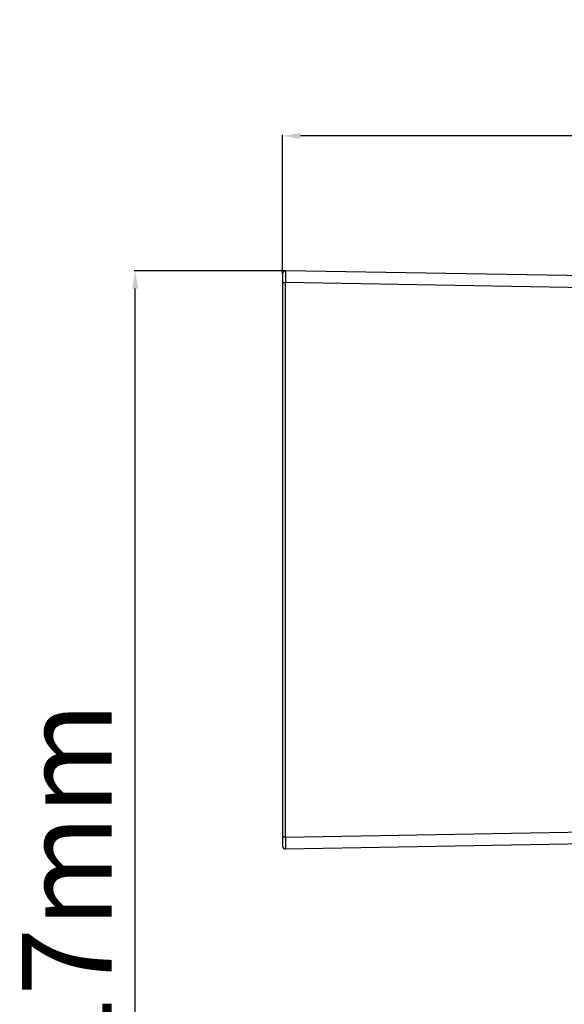
# Model space of a CAD drawing. Units: millimetres. Extents: x 16695 to 19773, y 229 to 1244.
# Drawn here: x 17563 to 17654, y 985 to 1150 of the extents above; entities that cross this region are included whole.
import ezdxf

# ---------------------------------------------------------------- set-up
doc = ezdxf.new("R2010")
doc.units = ezdxf.units.MM
doc.layers.add('粗实线', color=3, linetype='Continuous', lineweight=30)
doc.styles.get("Standard").update_dxf_attribs({"font": 'Arial Regular.ttf'})
doc.dimstyles.new('ISO-25', dxfattribs={"dimtxt": 15, "dimasz": 3, "dimexe": 0.2, "dimexo": 0, "dimgap": 2, "dimtad": 1, "dimdec": 1, "dimdsep": 46, "dimtxsty": 'Standard', "dimcen": 0, "dimadec": 0, "dimazin": 0, "dimtfac": 1, "dimtdec": 1, "dimtofl": 0, "dimtmove": 0, "dimatfit": 3, "dimfxl": 1, "dimarcsym": 0})

# ---------------------------------------------------------------- blocks, each defined once
blk = doc.blocks.new('*D64')
at = {"layer": 'Defpoints', "color": 0, "transparency": 16777216}
for p in [(17581.97, 1107.73), (17607.18, 1107.73), (17664.9, 891.01)]:
    blk.add_point(p, dxfattribs=at)
at = {"layer": '粗实线', "color": 0, "lineweight": -2, "transparency": 16777216}
for p, q in [((17607.18, 1107.73), (17581.77, 1107.73)), ((17581.97, 894.01), (17581.97, 1104.73)), ((17664.9, 891.01), (17581.77, 891.01))]:
    blk.add_line(p, q, dxfattribs=at)
at = {"layer": '粗实线', "color": 0, "transparency": 16777216}
for points in [[(17581.47, 1104.73), (17582.47, 1104.73), (17581.97, 1107.73)], [(17581.47, 894.01), (17582.47, 894.01), (17581.97, 891.01)]]:
    blk.add_solid(points, dxfattribs=at)
at = {"layer": '粗实线', "color": 0, "transparency": 16777216, "insert": (17572.44, 999.37), "char_height": 15, "attachment_point": 5, "rotation": 90}
blk.add_mtext('217mm', dxfattribs=at)
blk = doc.blocks.new('*D65')
at = {"layer": 'Defpoints', "color": 0, "transparency": 16777216}
for p in [(17606.67, 1130.34), (17606.67, 1107.23), (17795.67, 1085.93)]:
    blk.add_point(p, dxfattribs=at)
at = {"layer": '粗实线', "color": 0, "lineweight": -2, "transparency": 16777216}
for p, q in [((17606.67, 1107.23), (17606.67, 1130.54)), ((17792.67, 1130.34), (17609.67, 1130.34)), ((17795.67, 1085.93), (17795.67, 1130.54))]:
    blk.add_line(p, q, dxfattribs=at)
at = {"layer": '粗实线', "color": 0, "transparency": 16777216}
for points in [[(17609.67, 1130.84), (17609.67, 1129.84), (17606.67, 1130.34)], [(17792.67, 1130.84), (17792.67, 1129.84), (17795.67, 1130.34)]]:
    blk.add_solid(points, dxfattribs=at)
at = {"layer": '粗实线', "color": 0, "transparency": 16777216, "insert": (17701.17, 1140), "char_height": 15, "attachment_point": 5}
blk.add_mtext('189mm', dxfattribs=at)

msp = doc.modelspace()

# ---------------------------------------------------------------- linework, layer by layer
at = {"color": 7, "linetype": 'Continuous'}
for p, q in [((17606.67, 1107.23), (17606.67, 1011.18)), ((17679.17, 1106.47), (17607.18, 1107.73)), ((17606.67, 1105.73), (17607.18, 1105.73)), ((17607.18, 1106.5), (17607.18, 1106.12)), ((17607.18, 1106.12), (17607.18, 1105.73)), ((17607.18, 1012.68), (17607.18, 1105.73)), ((17662.27, 1104.77), (17607.18, 1105.73)), ((17607.18, 1012.68), (17606.67, 1012.68)), ((17607.18, 1012.68), (17662.27, 1013.64)), ((17607.18, 1012.68), (17607.18, 1011.92)), ((17679.17, 1011.94), (17607.18, 1010.68))]:
    msp.add_line(p, q, dxfattribs=at)
for centre, start, end in [((17607.17, 1107.23), 89, 180), ((17607.17, 1011.18), 180, 271)]:
    msp.add_arc(centre, 0.5, start, end, dxfattribs=at)
for points, knots in [([(17607.18, 1107.73), (17607.18, 1107.73), (17607.18, 1107.72), (17607.18, 1107.71), (17607.18, 1107.68), (17607.18, 1107.64), (17607.18, 1107.59), (17607.18, 1107.51), (17607.18, 1107.38), (17607.18, 1107.2), (17607.18, 1106.99), (17607.18, 1106.75), (17607.18, 1106.58), (17607.18, 1106.5)], [0, 0, 0, 0, 0.004456, 0.01766, 0.039501, 0.069857, 0.108605, 0.155609, 0.273185, 0.419725, 0.592216, 0.786999, 1, 1, 1, 1]), ([(17607.18, 1011.92), (17607.18, 1011.83), (17607.18, 1011.66), (17607.18, 1011.42), (17607.18, 1011.21), (17607.18, 1011.03), (17607.18, 1010.9), (17607.18, 1010.82), (17607.18, 1010.77), (17607.18, 1010.73), (17607.18, 1010.71), (17607.18, 1010.69), (17607.18, 1010.68), (17607.18, 1010.68)], [0, 0, 0, 0, 0.213001, 0.407785, 0.580275, 0.726816, 0.844392, 0.891396, 0.930143, 0.960499, 0.98234, 0.995544, 1, 1, 1, 1])]:
    msp.add_open_spline(points, degree=3, knots=knots, dxfattribs=at)

# ---------------------------------------------------------------- dimensions: what is measured, and where the dimension line sits
at = {"layer": '粗实线'}
dim = msp.add_linear_dim(base=(17606.67, 1130.34), p1=(17795.67, 1085.93), p2=(17606.67, 1107.23), text='<>mm', dimstyle='ISO-25', dxfattribs=at)
dim.commit()
dim.dimension.update_dxf_attribs({"geometry": '*D65', "text_midpoint": (17701.17, 1140)})
dim = msp.add_linear_dim(base=(17581.97, 1107.73), p1=(17664.9, 891.01), p2=(17607.18, 1107.73), angle=90, text='217mm', dimstyle='ISO-25', dxfattribs=at)
dim.commit()
dim.dimension.update_dxf_attribs({"geometry": '*D64', "text_midpoint": (17572.44, 999.37)})

doc.saveas('drawing.dxf')
